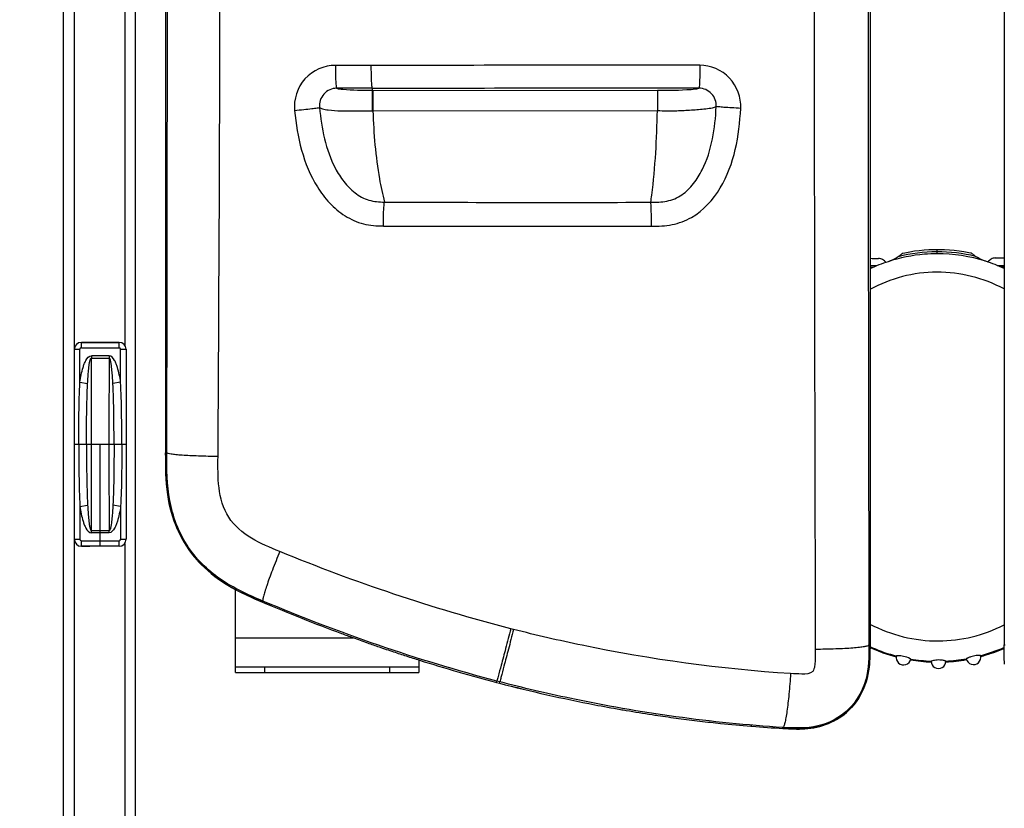
# Model space of a CAD drawing. Units: millimetres. Extents: x 0 to 594, y 0 to 420.
# Drawn here: x 69 to 111, y 83 to 117 of the extents above; entities that cross this region are included whole.
import ezdxf

# ---------------------------------------------------------------- set-up
doc = ezdxf.new("R2010")
doc.units = ezdxf.units.MM
doc.header["$LTSCALE"] = 32.67
doc.layers.get('0').update_dxf_attribs({"linetype": 'CONTINUOUS'})
doc.layers.add('SUPERFICI', color=7, linetype='CONTINUOUS')
doc.styles.get("Standard").update_dxf_attribs({"font": 'txt', "width": 0.85})
doc.dimstyles.new('DIMSTYLE_4', dxfattribs={"dimtxt": 3.5, "dimasz": 3.5, "dimexe": 1, "dimexo": 0.5, "dimgap": 0.875, "dimtad": 1, "dimdec": 0, "dimlfac": 4, "dimdsep": 46, "dimtxsty": 'STANDARD', "dimblk": '_FILLED', "dimblk1": '_FILLED', "dimblk2": '_FILLED', "dimcen": 0.09, "dimadec": 0, "dimazin": 2, "dimtp": 0.8, "dimtm": 0.8, "dimtfac": 1, "dimtdec": 0, "dimtofl": 0, "dimtmove": 0, "dimatfit": 3, "dimldrblk": '_FILLED', "dimfxl": 1, "dimtolj": 1, "dimarcsym": 0})

# ---------------------------------------------------------------- blocks, each defined once
blk = doc.blocks.new('_FILLED')
at = {"color": 0, "linetype": 'BYBLOCK'}
blk.add_solid([(0, 0), (-1, 0.143), (-1, -0.143)], dxfattribs=at)
blk = doc.blocks.new('*D6')
at = {"color": 2, "linetype": 'CONTINUOUS'}
for p, q in [((84.263, 166.048), (39.562, 166.048)), ((40.562, 166.048), (40.562, 94.325)), ((40.562, 22.602), (40.562, 94.325)), ((107.682, 22.602), (39.562, 22.602))]:
    blk.add_line(p, q, dxfattribs=at)
at = {"color": 2, "linetype": 'CONTINUOUS', "xscale": 3.5, "yscale": 3.5, "zscale": 3.5}
for p, rotation in [((40.562, 166.048), 90), ((40.562, 22.602), 270)]:
    blk.add_blockref('_FILLED', p, dxfattribs=dict(at, rotation=rotation))

msp = doc.modelspace()

# ---------------------------------------------------------------- linework, layer by layer
at = {"color": 7, "linetype": 'CONTINUOUS'}
for p, q in [((105.33, 157.0035), (105.3301, 90.0317)), ((111.0831, 157.0033), (111.083, 90.032)), ((70.7065, 73.023), (70.7065, 154.473)), ((73.7815, 154.173), (73.7815, 73.323)), ((75.0894, 150.2108), (75.0894, 98.2818)), ((71.4565, 103.023), (73.0565, 103.023)), ((71.469, 103.0242), (71.833, 103.0242)), ((73.094, 103.0242), (72.7301, 103.0242)), ((71.169, 94.5719), (71.169, 102.7242)), ((73.394, 102.7242), (73.394, 94.5719)), ((73.0565, 94.273), (71.4565, 94.273)), ((71.469, 94.2719), (71.833, 94.2719)), ((73.094, 94.2719), (72.7301, 94.2719)), ((78.0815, 88.848), (78.0815, 92.4156)), ((85.9565, 89.391), (85.9565, 88.848)), ((78.0815, 89.098), (85.9565, 89.098)), ((78.0815, 88.848), (85.9565, 88.848)), ((89.2947, 88.4272), (89.4168, 88.3954)), ((100.2544, 86.5447), (100.2132, 86.5481)), ((100.2543, 86.5443), (100.2132, 86.5481))]:
    msp.add_line(p, q, dxfattribs=at)
at = {"color": 9, "linetype": 'CONTINUOUS'}
for p, q in [((71.1565, 154.923), (71.1565, 72.573)), ((73.3315, 124.5888), (73.3315, 102.9072)), ((108.2009, 107.0017), (108.2016, 106.8277)), ((105.464, 106.2402), (105.3297, 106.2385)), ((105.6152, 106.3046), (105.3298, 106.3012)), ((105.4275, 106.2243), (105.33, 106.2239)), ((110.792, 106.3253), (111.0833, 106.3242)), ((110.9437, 106.2621), (111.0834, 106.2615)), ((111.0831, 106.247), (110.9804, 106.2465)), ((71.469, 102.7863), (71.469, 103.0242)), ((73.094, 103.0237), (71.469, 103.0237)), ((71.469, 102.7863), (73.094, 102.7863)), ((73.094, 102.7863), (73.094, 103.0242)), ((71.169, 102.7242), (71.4069, 102.7242)), ((71.1695, 94.5719), (71.1695, 102.7242)), ((71.4069, 101.3145), (71.4069, 102.7242)), ((71.9005, 102.4477), (71.9005, 102.3499)), ((72.6626, 102.4477), (71.9005, 102.4477)), ((71.9005, 102.3499), (72.6626, 102.3499)), ((72.6626, 102.4477), (72.6626, 102.3499)), ((73.1561, 101.3145), (73.1561, 102.7242)), ((73.1561, 102.7242), (73.394, 102.7242)), ((73.3935, 102.7242), (73.3935, 94.5719)), ((71.4069, 101.3145), (71.7391, 101.2639)), ((73.1561, 101.3145), (72.824, 101.2639)), ((71.3567, 98.648), (71.9099, 98.648)), ((72.6532, 98.648), (73.2063, 98.648)), ((71.4069, 95.9815), (71.7391, 96.0321)), ((71.4069, 95.9815), (71.4069, 94.5719)), ((73.1561, 95.9815), (72.824, 96.0321)), ((73.1561, 95.9815), (73.1561, 94.5719)), ((71.9005, 94.9461), (72.6626, 94.9461)), ((71.9005, 94.8483), (71.9005, 94.9461)), ((72.6626, 94.8483), (71.9005, 94.8483)), ((72.6626, 94.8483), (72.6626, 94.9461)), ((71.169, 94.5719), (71.4069, 94.5719)), ((71.469, 94.5098), (73.094, 94.5098)), ((71.469, 94.2719), (71.469, 94.5098)), ((73.094, 94.2723), (71.469, 94.2723)), ((73.094, 94.2719), (73.094, 94.5098)), ((73.1561, 94.5719), (73.394, 94.5719)), ((73.3315, 94.3888), (73.3315, 72.9305)), ((78.0815, 90.348), (83.1365, 90.348)), ((111.0831, 90.0337), (111.1272, 90.0337)), ((110.0812, 89.549), (110.0887, 89.551)), ((110.0812, 89.5491), (110.0887, 89.551)), ((79.3315, 89.098), (79.3315, 88.848)), ((84.7065, 89.098), (84.7065, 88.848))]:
    msp.add_line(p, q, dxfattribs=at)
at = {"color": 6, "linetype": 'CONTINUOUS'}
for p, q in [((71.169, 98.648), (71.3567, 98.648)), ((71.9099, 98.648), (72.6532, 98.648)), ((72.2815, 94.2723), (72.2815, 98.648)), ((73.2063, 98.648), (73.394, 98.648))]:
    msp.add_line(p, q, dxfattribs=at)
at = {"color": 7, "linetype": 'CONTINUOUS'}
for points in [[(108.2009, 107.0017), (108.0701, 106.9999), (107.8626, 106.992), (107.655, 106.9778), (107.4477, 106.9574), (107.2406, 106.9307), (107.0341, 106.8978), (106.8283, 106.8586), (106.7245, 106.8364)], [(109.6785, 106.8482), (109.5678, 106.8709), (109.3616, 106.9082), (109.1548, 106.9393), (108.9475, 106.9642), (108.74, 106.9827), (108.5324, 106.995), (108.3247, 107.0011), (108.2009, 107.0017)]]:
    msp.add_lwpolyline(points, dxfattribs=at)
at = {"color": 9, "linetype": 'CONTINUOUS'}
for centre, radius, start, end in [((108.2349, 100.026), 6.8865, 90.28028, 104.25582), ((108.2226, 100.0257), 6.8867, 76.20256, 90.17739), ((108.2204, 100.0018), 6.8259, 72.23655, 90.15791), ((71.469, 102.7242), 0.2995, 90, 180), ((71.469, 102.7242), 0.0621, 90, 180), ((73.094, 102.7242), 0.2995, 0, 90), ((73.094, 102.7242), 0.0621, 0, 90), ((-644.6904, 98.6715), 716.6003, 359.9981233, 0.2941125), ((789.2535, 98.6715), 716.6003, 179.7058875, 180.0018767), ((-644.6904, 98.6245), 716.6003, 359.7058875, 0.0018767), ((789.2535, 98.6245), 716.6003, 179.9981233, 180.2941125), ((71.469, 94.5719), 0.2995, 180, 270), ((71.469, 94.5719), 0.0621, 180, 270), ((73.094, 94.5719), 0.2995, 270, 360), ((73.094, 94.5719), 0.0621, 270, 360), ((108.3121, 96.6445), 7.3478, 246.06063, 247.29403), ((108.2874, 96.5853), 7.2837, 247.29341, 255.01638), ((108.1991, 96.5813), 7.2798, 285.04435, 292.47369), ((108.1806, 96.6265), 7.3286, 292.47237, 293.3232), ((108.276, 96.5475), 7.2442, 255.02622, 255.48281), ((108.2499, 96.4078), 7.102, 260.46563, 267.64371), ((108.2367, 96.4075), 7.1017, 272.81302, 279.99084)]:
    msp.add_arc(centre, radius, start, end, dxfattribs=at)
at = {"color": 7, "linetype": 'CONTINUOUS'}
for centre, radius, start, end in [((108.3118, 99.7669), 7.0724, 108.19928, 114.93996), ((108.1476, 99.7657), 7.073, 65.47546, 72.25884), ((71.469, 102.7242), 0.3, 90, 180), ((73.094, 102.7242), 0.3, 0, 90), ((80.153, 97.0003), 4.9792, 203.77499, 204.42048), ((71.469, 94.5719), 0.3, 180, 270), ((73.094, 94.5719), 0.3, 270, 360), ((80.172, 96.996), 4.9929, 221.69683, 222.27373), ((81.1838, 98.2752), 6.6301, 238.17578, 239.63454), ((81.425, 98.6851), 7.1057, 239.62773, 240.38451), ((109.4275, 163.0212), 77.2852, 247.012101, 249.713962), ((108.6295, 160.9051), 75.0236, 249.725256, 250.128669), ((108.3857, 160.2299), 74.3057, 250.128502, 250.6404), ((108.1515, 159.564), 73.5999, 250.640572, 251.048879), ((107.9269, 158.9091), 72.9075, 251.048714, 251.566231), ((107.7019, 158.2346), 72.1965, 251.56634, 252.022546), ((108.3216, 96.6645), 7.342, 245.95356, 246.83119), ((108.2863, 96.5841), 7.2887, 246.07259, 255.47493), ((108.2928, 96.5933), 7.2652, 246.81911, 255.4433), ((108.1923, 96.5925), 7.2648, 285.01501, 293.43951), ((108.2029, 96.5729), 7.2772, 284.9744, 292.38367), ((108.2025, 96.5722), 7.2766, 292.38887, 293.31494), ((107.4973, 157.604), 71.5335, 252.022524, 252.498209), ((106.8371, 155.4605), 69.2907, 252.48581, 255.334727), ((106.7709, 89.4895), 0.3125, 166.71954, 349.22901), ((108.2479, 96.3872), 7.0878, 260.45642, 267.65166), ((108.2462, 96.4029), 7.069, 260.48684, 267.67223), ((108.2715, 89.334), 0.3125, 178.95911, 1.50812), ((108.2402, 96.4041), 7.0703, 272.78652, 279.97071), ((108.2389, 96.3871), 7.0878, 272.80552, 280.00069), ((109.7709, 89.5015), 0.3125, 191.23023, 13.74026), ((106.0085, 152.2776), 66.0017, 255.440615, 259.084207), ((105.6259, 150.3805), 64.0665, 259.098954, 260.103271), ((105.5643, 150.0324), 63.713, 260.103994, 260.330016), ((105.5056, 149.6829), 63.3585, 260.329285, 261.347915), ((105.4513, 149.3315), 63.003, 261.348666, 261.573389), ((105.4083, 149.0378), 62.7061, 261.57292, 262.398232), ((105.3611, 148.6877), 62.353, 262.398615, 262.823037), ((105.3272, 148.4164), 62.0795, 262.822824, 263.669705), ((105.3009, 148.182), 61.8437, 263.669982, 264.072782), ((105.2685, 147.8624), 61.5223, 264.072069, 265.286657), ((105.2244, 147.3236), 60.9818, 265.325217, 266.584481)]:
    msp.add_arc(centre, radius, start, end, dxfattribs=at)
for centre, start_param, end_param in [((107.0053, 106.8144), -2.0341928, -1.9271481), ((109.3977, 106.824), -1.2143798, -1.1048379)]:
    msp.add_ellipse(centre, major_axis=(3.75, 0.015), ratio=0.0524079, start_param=start_param, end_param=end_param, dxfattribs=at)
for points, knots in [([(106.0102, 106.4535), (105.976, 106.5052), (105.8818, 106.5919), (105.7582, 106.6241), (105.6979, 106.625)], [0, 0, 0, 0, 0.5070287, 1, 1, 1, 1]), ([(106.5391, 106.7004), (106.5097, 106.6788), (106.3734, 106.5901), (106.2226, 106.5248), (106.1029, 106.4855)], [0, 0, 0, 0, 0.224642, 1, 1, 1, 1]), ([(106.6818, 106.8082), (106.6724, 106.8011), (106.625, 106.7651), (106.5777, 106.7288), (106.5391, 106.7004)], [0, 0, 0, 0, 0.1973129, 1, 1, 1, 1]), ([(106.7245, 106.8364), (106.719, 106.8352), (106.7049, 106.8244), (106.691, 106.815), (106.6818, 106.8082)], [0, 0, 0, 0, 0.3278878, 1, 1, 1, 1]), ([(109.719, 106.8221), (109.7103, 106.8284), (109.6971, 106.8371), (109.6837, 106.8471), (109.6785, 106.8482)], [0, 0, 0, 0, 0.670786, 1, 1, 1, 1]), ([(109.865, 106.7137), (109.8503, 106.7243), (109.8014, 106.7601), (109.7534, 106.797), (109.719, 106.8221)], [0, 0, 0, 0, 0.2982808, 1, 1, 1, 1]), ([(110.3029, 106.5023), (110.2611, 106.5157), (110.1084, 106.5707), (109.9611, 106.6443), (109.865, 106.7137)], [0, 0, 0, 0, 0.2700571, 1, 1, 1, 1]), ([(110.7069, 106.645), (110.6466, 106.6436), (110.5232, 106.6104), (110.4297, 106.523), (110.3959, 106.471)], [0, 0, 0, 0, 0.4929664, 1, 1, 1, 1]), ([(106.7707, 89.5466), (106.733, 89.5541), (106.6623, 89.5644), (106.5687, 89.5662), (106.5054, 89.5664), (106.475, 89.5607), (106.4668, 89.5613)], [0, 0, 0, 0, 0.3778227, 0.6996946, 0.9192681, 1, 1, 1, 1]), ([(107.0779, 89.4311), (107.0702, 89.4355), (106.9739, 89.4875), (106.8693, 89.5268), (106.7707, 89.5466)], [0, 0, 0, 0, 0.0811301, 1, 1, 1, 1]), ([(108.2713, 89.3898), (108.2314, 89.3897), (108.1258, 89.3827), (108.0218, 89.3599), (107.9591, 89.3397)], [0, 0, 0, 0, 0.3771744, 1, 1, 1, 1]), ([(108.5839, 89.3422), (108.5824, 89.3436), (108.5733, 89.3441), (108.5568, 89.3511), (108.5277, 89.3578), (108.472, 89.3715), (108.3854, 89.3857), (108.3112, 89.39), (108.2713, 89.3898)], [0, 0, 0, 0, 0.0199542, 0.0786997, 0.1732555, 0.2992055, 0.6227808, 1, 1, 1, 1]), ([(109.7706, 89.5586), (109.7304, 89.5502), (109.6724, 89.5342), (109.6005, 89.5074), (109.5551, 89.4875), (109.5179, 89.4703), (109.4909, 89.4541), (109.4735, 89.4482), (109.4665, 89.4403), (109.4644, 89.4407)], [0, 0, 0, 0, 0.3743245, 0.5460206, 0.6984264, 0.8251572, 0.9205208, 0.9798486, 1, 1, 1, 1]), ([(110.0744, 89.5757), (110.0671, 89.5788), (110.0488, 89.5764), (110.0191, 89.5797), (109.9637, 89.58), (109.8795, 89.5771), (109.8085, 89.5665), (109.7706, 89.5586)], [0, 0, 0, 0, 0.0778796, 0.1716489, 0.2968302, 0.6199655, 1, 1, 1, 1]), ([(105.2911, 89.0815), (105.2413, 88.6604), (104.9999, 87.8201), (104.1086, 86.8455), (102.8728, 86.3888), (102.0154, 86.4248), (101.5913, 86.4501)], [0, 0, 0, 0, 0.2499864, 0.4997419, 0.7494746, 1, 1, 1, 1])]:
    msp.add_open_spline(points, degree=3, knots=knots, dxfattribs=at)
at = {"color": 9, "linetype": 'CONTINUOUS'}
for points, knots in [([(108.2016, 106.8277), (108.0254, 106.827), (107.3154, 106.7963), (106.6105, 106.6522), (106.1029, 106.4855)], [0, 0, 0, 0, 0.2479092, 1, 1, 1, 1]), ([(108.2047, 106.0371), (107.7061, 106.0351), (106.7055, 105.9038), (105.7687, 105.532), (105.3294, 105.296)], [0, 0, 0, 0, 0.4999485, 1, 1, 1, 1]), ([(111.0837, 105.3202), (110.6428, 105.5523), (109.7037, 105.916), (108.7029, 106.0391), (108.2047, 106.0371)], [0, 0, 0, 0, 0.5000513, 1, 1, 1, 1]), ([(71.4069, 101.3145), (71.4232, 101.4212), (71.4606, 101.6342), (71.524, 101.8957), (71.5951, 102.102), (71.6769, 102.2873), (71.7972, 102.4477), (71.9005, 102.4477)], [0, 0, 0, 0, 0.2527783, 0.5055022, 0.6318791, 0.7582049, 1, 1, 1, 1]), ([(71.7391, 101.2639), (71.7437, 101.3567), (71.7517, 101.4957), (71.7651, 101.6809), (71.7772, 101.8195), (71.7918, 101.9578), (71.8072, 102.0726), (71.823, 102.1641), (71.8373, 102.2317), (71.854, 102.2884), (71.8714, 102.3287), (71.8893, 102.3501), (71.9005, 102.3499)], [0, 0, 0, 0, 0.2506084, 0.3758255, 0.5009809, 0.6260729, 0.7510998, 0.8135944, 0.8760757, 0.9385326, 0.9697683, 1, 1, 1, 1]), ([(73.1561, 101.3145), (73.1399, 101.4212), (73.1025, 101.6342), (73.0391, 101.8957), (72.9679, 102.102), (72.8861, 102.2873), (72.7659, 102.4477), (72.6626, 102.4477)], [0, 0, 0, 0, 0.2527783, 0.5055022, 0.6318791, 0.7582049, 1, 1, 1, 1]), ([(72.824, 101.2639), (72.8193, 101.3567), (72.8114, 101.4957), (72.7979, 101.6809), (72.7859, 101.8195), (72.7713, 101.9578), (72.7559, 102.0726), (72.7401, 102.1641), (72.7257, 102.2317), (72.7091, 102.2884), (72.6917, 102.3287), (72.6738, 102.3501), (72.6626, 102.3499)], [0, 0, 0, 0, 0.2506084, 0.3758255, 0.5009809, 0.6260729, 0.7510998, 0.8135944, 0.8760757, 0.9385326, 0.9697683, 1, 1, 1, 1]), ([(71.3567, 98.648), (71.3567, 99.0926), (71.362, 99.9816), (71.3851, 100.8705), (71.4069, 101.3145)], [0, 0, 0, 0, 0.5000078, 1, 1, 1, 1]), ([(71.6903, 98.648), (71.6903, 99.0845), (71.6951, 99.9567), (71.7173, 100.8288), (71.7391, 101.2639)], [0, 0, 0, 0, 0.500499, 1, 1, 1, 1]), ([(72.8728, 98.648), (72.8728, 99.0845), (72.868, 99.9567), (72.8458, 100.8288), (72.824, 101.2639)], [0, 0, 0, 0, 0.500499, 1, 1, 1, 1]), ([(73.2063, 98.648), (73.2063, 99.0926), (73.2011, 99.9816), (73.1779, 100.8705), (73.1561, 101.3145)], [0, 0, 0, 0, 0.5000078, 1, 1, 1, 1]), ([(71.3567, 98.648), (71.3567, 98.2035), (71.362, 97.3144), (71.3851, 96.4255), (71.4069, 95.9815)], [0, 0, 0, 0, 0.5000078, 1, 1, 1, 1]), ([(71.6903, 98.648), (71.6903, 98.2115), (71.6951, 97.3393), (71.7173, 96.4672), (71.7391, 96.0321)], [0, 0, 0, 0, 0.500499, 1, 1, 1, 1]), ([(72.8728, 98.648), (72.8728, 98.2115), (72.868, 97.3393), (72.8458, 96.4672), (72.824, 96.0321)], [0, 0, 0, 0, 0.500499, 1, 1, 1, 1]), ([(73.2063, 98.648), (73.2063, 98.2035), (73.2011, 97.3144), (73.1779, 96.4255), (73.1561, 95.9815)], [0, 0, 0, 0, 0.5000078, 1, 1, 1, 1]), ([(71.4069, 95.9815), (71.4232, 95.8748), (71.4606, 95.6619), (71.524, 95.4003), (71.5951, 95.194), (71.6769, 95.0087), (71.7972, 94.8484), (71.9005, 94.8483)], [0, 0, 0, 0, 0.2527783, 0.5055022, 0.6318791, 0.7582049, 1, 1, 1, 1]), ([(71.7391, 96.0321), (71.7437, 95.9394), (71.7517, 95.8003), (71.7651, 95.6151), (71.7772, 95.4765), (71.7918, 95.3382), (71.8072, 95.2234), (71.823, 95.132), (71.8373, 95.0643), (71.854, 95.0077), (71.8714, 94.9674), (71.8893, 94.946), (71.9005, 94.9461)], [0, 0, 0, 0, 0.2506084, 0.3758255, 0.5009809, 0.6260729, 0.7510998, 0.8135944, 0.8760757, 0.9385326, 0.9697683, 1, 1, 1, 1]), ([(72.824, 96.0321), (72.8193, 95.9394), (72.8114, 95.8003), (72.7979, 95.6151), (72.7859, 95.4765), (72.7713, 95.3382), (72.7559, 95.2234), (72.7401, 95.132), (72.7257, 95.0643), (72.7091, 95.0077), (72.6917, 94.9674), (72.6738, 94.946), (72.6626, 94.9461)], [0, 0, 0, 0, 0.2506084, 0.3758255, 0.5009809, 0.6260729, 0.7510998, 0.8135944, 0.8760757, 0.9385326, 0.9697683, 1, 1, 1, 1]), ([(73.1561, 95.9815), (73.1399, 95.8748), (73.1025, 95.6619), (73.0391, 95.4003), (72.9679, 95.194), (72.8861, 95.0087), (72.7659, 94.8484), (72.6626, 94.8483)], [0, 0, 0, 0, 0.2527783, 0.5055022, 0.6318791, 0.7582049, 1, 1, 1, 1]), ([(105.3294, 90.9312), (105.7801, 90.6965), (106.7394, 90.3302), (107.76, 90.207), (108.268, 90.209)], [0, 0, 0, 0, 0.5000375, 1, 1, 1, 1]), ([(108.268, 90.209), (108.7542, 90.211), (109.7297, 90.3314), (110.6497, 90.6746), (111.0837, 90.894)], [0, 0, 0, 0, 0.4999703, 1, 1, 1, 1])]:
    msp.add_open_spline(points, degree=3, knots=knots, dxfattribs=at)
at = {"color": 7, "linetype": 'CONTINUOUS'}
for points in [[(75.1776, 96.4912), (75.0926, 97.0827), (75.0896, 97.6841), (75.0894, 98.2817)], [(75.5963, 94.993), (75.3872, 95.4675), (75.2514, 95.9779), (75.1776, 96.4912)], [(79.2448, 91.8735), (78.7922, 92.0652), (78.3408, 92.2647), (77.9135, 92.5076)], [(105.33, 90.032), (105.33, 89.7149), (105.3283, 89.3964), (105.2911, 89.0815)], [(111.1085, 89.2099), (111.0837, 89.4829), (111.083, 89.7578), (111.083, 90.032)], [(111.1085, 89.2099), (111.0837, 89.4835), (111.0831, 89.759), (111.0831, 90.0337)]]:
    msp.add_open_spline(points, degree=3, dxfattribs=at)
at = {"layer": 'SUPERFICI', "color": 7, "linetype": 'CONTINUOUS'}
for p, q in [((105.33, 157.0033), (105.33, 90.0337)), ((75.0894, 150.2107), (75.0894, 98.2817)), ((83.9528, 113.9314), (83.9528, 113.8466)), ((89.2947, 88.4272), (89.4168, 88.3954)), ((100.2132, 86.5481), (100.2544, 86.5447)), ((100.2132, 86.5481), (100.2543, 86.5443))]:
    msp.add_line(p, q, dxfattribs=at)
at = {"layer": 'SUPERFICI', "color": 9, "linetype": 'CONTINUOUS'}
for p, q in [((83.9528, 113.9314), (82.4341, 113.9312)), ((83.9528, 113.8358), (83.9527, 112.9583)), ((83.9528, 113.8358), (96.1997, 113.8447)), ((83.9876, 113.8359), (83.9883, 112.9584)), ((96.1997, 113.8447), (96.2003, 112.9687)), ((83.9883, 112.9584), (96.2003, 112.9687)), ((75.0894, 98.2817), (75.139, 98.2817)), ((79.2448, 91.8735), (79.2644, 91.9198)), ((90.0267, 90.7031), (89.9063, 90.7314)), ((90.0264, 90.7019), (89.9066, 90.7326)), ((105.33, 90.0337), (105.2859, 90.0337)), ((89.2947, 88.4272), (89.3102, 88.4865)), ((89.4322, 88.4547), (89.3102, 88.4865)), ((89.4168, 88.3954), (89.4322, 88.4547)), ((101.5913, 86.4501), (101.5939, 86.4943))]:
    msp.add_line(p, q, dxfattribs=at)
msp.add_lwpolyline([(83.9521, 112.9646), (83.9584, 112.9618), (83.9645, 112.9597), (83.9706, 112.9583), (83.9766, 112.9576), (83.9826, 112.9577), (83.9884, 112.9584)], dxfattribs=at)
for centre, radius, start, end in [((11169.1726, 123.3635), 11066.2416, 179.82497007, 180.17347559), ((14136.4453, 123.443), 14031.1992, 179.86295817, 180.13642566), ((-11501.2242, 123.7416), 11576.3912, 359.8739894, 0.13100538), ((-4508.5143, 127.9177), 4585.9485, 359.6277629, 0.2804589), ((91.3854, 1719.6306), 1610.5998, 269.7545681, 270.1611849), ((91.243, 1741.0238), 1633.02, 269.7612314, 270.165037)]:
    msp.add_arc(centre, radius, start, end, dxfattribs=at)
at = {"layer": 'SUPERFICI', "color": 7, "linetype": 'CONTINUOUS'}
for centre, radius, start, end in [((80.3843, 97.0871), 5.226, 203.62344, 204.23846), ((80.1379, 96.9814), 4.9579, 204.29319, 221.83348), ((80.3393, 97.1677), 5.2322, 221.88338, 222.43389), ((81.2996, 98.4823), 6.867, 238.26652, 239.6749), ((81.5258, 98.8675), 7.3136, 239.6685, 240.40371), ((109.4261, 163.0174), 77.2811, 247.011955, 249.713955), ((108.6207, 160.8817), 74.9987, 249.725411, 250.128959), ((108.381, 160.2178), 74.2928, 250.128794, 250.640781), ((108.1506, 159.5629), 73.5986, 250.64095, 251.049264), ((107.9296, 158.9186), 72.9174, 251.049102, 251.566549), ((107.7082, 158.2548), 72.2176, 251.566656, 252.022729), ((107.5068, 157.6339), 71.5648, 252.022707, 252.498184), ((106.8359, 155.4556), 69.2857, 252.485509, 255.334634), ((106.0088, 152.2786), 66.0028, 255.440618, 259.084153), ((105.6253, 150.377), 64.0629, 259.098899, 260.103272), ((105.5639, 150.0301), 63.7107, 260.103994, 260.330023), ((105.5054, 149.6819), 63.3575, 260.329295, 261.347941), ((105.4513, 149.3317), 63.0032, 261.34869, 261.573412), ((105.4084, 149.0388), 62.7072, 261.572945, 262.398243), ((105.3614, 148.6898), 62.355, 262.398625, 262.823032), ((105.327, 148.4145), 62.0775, 262.82282, 263.669727), ((105.3007, 148.1808), 61.8424, 263.670004, 264.072812), ((105.2684, 147.8623), 61.5222, 264.072101, 265.286692), ((105.2245, 147.3253), 60.9835, 265.325252, 266.584481)]:
    msp.add_arc(centre, radius, start, end, dxfattribs=at)
at = {"layer": 'SUPERFICI', "color": 9, "linetype": 'CONTINUOUS'}
for points, knots in [([(82.3746, 114.9135), (81.8992, 114.9133), (80.9029, 114.4873), (80.5768, 113.4524), (80.6255, 112.9791)], [0, 0, 0, 0, 0.4997882, 1, 1, 1, 1]), ([(82.3746, 114.9135), (82.3748, 114.7891), (82.3778, 114.5595), (82.3874, 114.2877), (82.4004, 114.113), (82.409, 114.0192), (82.4204, 113.9679), (82.4268, 113.9335), (82.4347, 113.9312)], [0, 0, 0, 0, 0.3780131, 0.6986371, 0.8223604, 0.9156372, 0.9750467, 1, 1, 1, 1]), ([(83.9036, 114.9142), (83.9037, 114.7897), (83.9062, 114.5601), (83.9138, 114.2881), (83.925, 114.1134), (83.9311, 114.0194), (83.9421, 113.9687), (83.9453, 113.934), (83.9528, 113.9314)], [0, 0, 0, 0, 0.3785977, 0.6996767, 0.8235069, 0.9167596, 0.9759218, 1, 1, 1, 1]), ([(98.0248, 114.9148), (98.0247, 114.7902), (98.0224, 114.5605), (98.0162, 114.2884), (98.0061, 114.1136), (98.0015, 114.0195), (97.9907, 113.9689), (97.9894, 113.9343), (97.9822, 113.9314)], [0, 0, 0, 0, 0.3788868, 0.7002122, 0.8241056, 0.9173522, 0.9763894, 1, 1, 1, 1]), ([(99.7786, 113.0672), (99.8039, 113.5288), (99.4533, 114.5153), (98.487, 114.9148), (98.0248, 114.9148)], [0, 0, 0, 0, 0.5000715, 1, 1, 1, 1]), ([(82.4341, 113.9312), (82.2316, 113.9311), (81.8074, 113.7465), (81.6727, 113.3051), (81.6939, 113.1035)], [0, 0, 0, 0, 0.4997092, 1, 1, 1, 1]), ([(82.4341, 113.9312), (82.5178, 113.9016), (83.0288, 113.8473), (83.5338, 113.847), (83.9528, 113.8466)], [0, 0, 0, 0, 0.1749109, 1, 1, 1, 1]), ([(96.1997, 113.8447), (96.6827, 113.845), (97.2765, 113.8463), (97.8742, 113.9008), (97.9827, 113.9314)], [0, 0, 0, 0, 0.8107504, 1, 1, 1, 1]), ([(98.7277, 113.1409), (98.739, 113.3377), (98.5924, 113.7592), (98.18, 113.9315), (97.9827, 113.9314)], [0, 0, 0, 0, 0.4997256, 1, 1, 1, 1]), ([(80.6255, 112.9791), (80.7561, 112.9924), (81.0003, 113.0193), (81.3258, 113.0504), (81.5481, 113.0876), (81.6638, 113.0907), (81.694, 113.1035)], [0, 0, 0, 0, 0.3661281, 0.6858436, 0.9088101, 1, 1, 1, 1]), ([(80.6255, 112.9791), (80.6844, 112.4062), (80.8597, 111.2641), (81.4091, 109.91), (82.104, 108.9847), (82.7686, 108.4216), (83.5701, 108.0644), (84.1506, 108.019), (84.4378, 108.018)], [0, 0, 0, 0, 0.2503963, 0.5002659, 0.6254142, 0.7503961, 0.8751708, 1, 1, 1, 1]), ([(81.6939, 113.1035), (81.7305, 113.0763), (81.8545, 113.0268), (82.1642, 112.9827), (82.8772, 112.9377), (83.5059, 112.9638), (83.9521, 112.9646)], [0, 0, 0, 0, 0.0600421, 0.1718967, 0.4120112, 1, 1, 1, 1]), ([(81.6939, 113.1035), (81.7396, 112.6537), (81.8662, 111.7568), (82.2398, 110.6766), (82.7238, 109.9089), (83.1964, 109.4169), (83.8029, 109.0806), (84.2613, 109.0464), (84.4863, 109.0456)], [0, 0, 0, 0, 0.2505136, 0.5005903, 0.6257734, 0.7507794, 0.8753951, 1, 1, 1, 1]), ([(83.9884, 112.9584), (84.0166, 111.9829), (84.1312, 110.666), (84.3944, 109.3737), (84.4863, 109.0456)], [0, 0, 0, 0, 0.7411822, 1, 1, 1, 1]), ([(95.9163, 109.0371), (96.1488, 109.0378), (96.6181, 109.0415), (97.2795, 109.3201), (97.7782, 109.8228), (98.2646, 110.6206), (98.6128, 111.7474), (98.7026, 112.6759), (98.7277, 113.1409)], [0, 0, 0, 0, 0.125034, 0.2495114, 0.3743943, 0.4995627, 0.7495632, 1, 1, 1, 1]), ([(95.9163, 109.0371), (95.931, 109.1389), (96.1106, 110.4407), (96.177, 111.7575), (96.2003, 112.9687)], [0, 0, 0, 0, 0.0782092, 1, 1, 1, 1]), ([(95.9468, 108.0106), (96.2433, 108.0114), (96.8404, 108.0308), (97.9708, 108.4475), (99.0046, 109.6032), (99.6152, 111.2892), (99.7462, 112.4747), (99.7786, 113.0672)], [0, 0, 0, 0, 0.12532, 0.2503753, 0.4989013, 0.7491776, 1, 1, 1, 1]), ([(96.2003, 112.9687), (96.4776, 112.9687), (96.9665, 112.9563), (97.6593, 112.9947), (98.1733, 113.0367), (98.5279, 113.0836), (98.678, 113.1195), (98.7277, 113.1409)], [0, 0, 0, 0, 0.3275361, 0.5771055, 0.8192413, 0.9361323, 1, 1, 1, 1]), ([(99.7786, 113.0672), (99.6506, 113.074), (99.4113, 113.0887), (99.0928, 113.1051), (98.8726, 113.1298), (98.759, 113.1302), (98.7277, 113.1408)], [0, 0, 0, 0, 0.3650915, 0.6830201, 0.9058286, 1, 1, 1, 1]), ([(84.4378, 108.018), (84.4381, 108.1412), (84.4419, 108.3715), (84.4476, 108.6808), (84.4688, 108.8965), (84.4704, 109.0137), (84.4864, 109.0455)], [0, 0, 0, 0, 0.3589575, 0.672205, 0.8960963, 1, 1, 1, 1]), ([(95.9468, 108.0106), (95.9466, 108.1341), (95.944, 108.365), (95.9412, 108.6736), (95.9264, 108.8903), (95.9274, 109.0041), (95.9164, 109.0371)], [0, 0, 0, 0, 0.3606786, 0.6748442, 0.8983441, 1, 1, 1, 1]), ([(79.2644, 91.9198), (78.6335, 92.1854), (77.3768, 92.7538), (75.8779, 94.2401), (75.1476, 96.2193), (75.1375, 97.5968), (75.139, 98.2817)], [0, 0, 0, 0, 0.2503795, 0.4999152, 0.7495049, 1, 1, 1, 1]), ([(77.3375, 98.1241), (77.0569, 98.1269), (76.6515, 98.1351), (76.138, 98.1565), (75.8143, 98.1753), (75.5498, 98.1979), (75.3441, 98.2199), (75.2218, 98.247), (75.1488, 98.2638), (75.139, 98.2817)], [0, 0, 0, 0, 0.3806097, 0.549688, 0.6975282, 0.8195222, 0.9119867, 0.9723439, 1, 1, 1, 1]), ([(79.9899, 94.0468), (79.5766, 94.2164), (78.7515, 94.5479), (77.68, 95.444), (77.3136, 96.7892), (77.3346, 97.6771), (77.3375, 98.1241)], [0, 0, 0, 0, 0.2507469, 0.4998423, 0.7491112, 1, 1, 1, 1]), ([(79.9899, 94.0468), (79.881, 93.7831), (79.7275, 93.4001), (79.5436, 92.9101), (79.4324, 92.5982), (79.3484, 92.3404), (79.2874, 92.1377), (79.2644, 92.0117), (79.2514, 91.9359), (79.2645, 91.9197)], [0, 0, 0, 0, 0.3794619, 0.548537, 0.6965848, 0.8188786, 0.9116366, 0.9722114, 1, 1, 1, 1]), ([(89.9066, 90.7326), (89.8321, 90.4481), (89.6935, 89.925), (89.5166, 89.2382), (89.3846, 88.7766), (89.3332, 88.5481), (89.3102, 88.4865)], [0, 0, 0, 0, 0.3795935, 0.6987461, 0.9151236, 1, 1, 1, 1]), ([(90.0264, 90.7019), (89.9525, 90.4172), (89.8144, 89.8939), (89.6393, 89.2063), (89.5058, 88.7453), (89.4565, 88.5158), (89.4322, 88.4547)], [0, 0, 0, 0, 0.3795768, 0.6987306, 0.9151158, 1, 1, 1, 1]), ([(101.9209, 88.8077), (98.9147, 88.9949), (94.9156, 89.5453), (91.0013, 90.4534), (90.0264, 90.7019)], [0, 0, 0, 0, 0.7496238, 1, 1, 1, 1]), ([(105.2859, 90.0337), (105.2873, 89.5354), (105.2702, 88.5233), (104.4967, 87.1586), (103.1048, 86.4283), (102.091, 86.4633), (101.5939, 86.4943)], [0, 0, 0, 0, 0.250853, 0.5001201, 0.7492754, 1, 1, 1, 1]), ([(102.9817, 89.8581), (102.9823, 89.6955), (102.984, 89.4483), (102.9596, 89.1321), (102.8747, 88.7876), (102.3775, 88.7826), (102.0831, 88.7976), (101.9209, 88.8077)], [0, 0, 0, 0, 0.2520275, 0.3780976, 0.5032231, 0.7480947, 1, 1, 1, 1]), ([(102.9817, 89.8581), (103.2737, 89.8604), (103.6966, 89.8688), (104.2333, 89.8921), (104.5736, 89.913), (104.8524, 89.9382), (105.0697, 89.9637), (105.199, 89.9935), (105.2763, 90.0141), (105.286, 90.0337)], [0, 0, 0, 0, 0.3775653, 0.5465568, 0.6948561, 0.8175691, 0.9107791, 0.9717609, 1, 1, 1, 1]), ([(101.9209, 88.8077), (101.901, 88.5137), (101.8669, 88.0881), (101.8098, 87.5485), (101.7668, 87.2062), (101.7231, 86.9261), (101.6821, 86.7083), (101.643, 86.579), (101.6149, 86.5024), (101.594, 86.4943)], [0, 0, 0, 0, 0.3765938, 0.5454642, 0.6937996, 0.816649, 0.9100558, 0.9712941, 1, 1, 1, 1]), ([(101.5939, 86.4943), (98.519, 86.6856), (94.4284, 87.2528), (90.4281, 88.1962), (89.4322, 88.4547)], [0, 0, 0, 0, 0.7496364, 1, 1, 1, 1])]:
    msp.add_open_spline(points, degree=3, knots=knots, dxfattribs=at)
for points in [[(83.9028, 114.9088), (83.3934, 114.9086), (82.884, 114.9138), (82.3746, 114.9135)], [(98.0248, 114.9148), (93.3175, 114.9151), (88.6101, 114.9177), (83.9028, 114.9088)], [(97.9827, 113.9314), (93.3061, 113.9316), (88.6294, 113.9281), (83.9528, 113.9206)], [(89.9066, 90.7326), (86.5308, 91.5995), (83.214, 92.723), (79.9899, 94.0468)], [(89.3102, 88.4865), (85.8866, 89.382), (82.5255, 90.5456), (79.2644, 91.9198)]]:
    msp.add_open_spline(points, degree=3, dxfattribs=at)
at = {"layer": 'SUPERFICI', "color": 7, "linetype": 'CONTINUOUS'}
for points in [[(75.0894, 98.2817), (75.0894, 97.6841), (75.094, 97.0829), (75.1778, 96.4913)], [(75.1778, 96.4913), (75.2506, 95.9778), (75.3885, 95.468), (75.5963, 94.993)], [(76.4776, 93.6374), (76.83, 93.2519), (77.2436, 92.9167), (77.6878, 92.6419)], [(77.9137, 92.5081), (78.3411, 92.2653), (78.7922, 92.0652), (79.2448, 91.8735)], [(105.2911, 89.0815), (105.3286, 89.397), (105.33, 89.716), (105.33, 90.0337)], [(101.5913, 86.4501), (101.9043, 86.4314), (102.219, 86.4162), (102.5319, 86.4369)]]:
    msp.add_open_spline(points, degree=3, dxfattribs=at)
msp.add_open_spline([(102.5319, 86.4369), (102.8779, 86.4598), (103.5719, 86.5997), (104.4648, 87.181), (105.078, 88.0514), (105.2501, 88.7371), (105.2911, 89.0815)], degree=3, knots=[0, 0, 0, 0, 0.2501162, 0.4999639, 0.7498357, 1, 1, 1, 1], dxfattribs=at)

# ---------------------------------------------------------------- dimensions: what is measured, and where the dimension line sits
at = {"color": 2, "linetype": 'CONTINUOUS'}
dim = msp.add_linear_dim(base=(40.5615, 22.6019), p1=(84.7626, 166.048), p2=(108.1815, 22.6019), angle=270, dimstyle='DIMSTYLE_4', dxfattribs=at)
dim.commit()
dim.dimension.update_dxf_attribs({"geometry": '*D6', "text_midpoint": (40.5615, 89.2366), "dimtype": 160})

doc.saveas('drawing.dxf')
